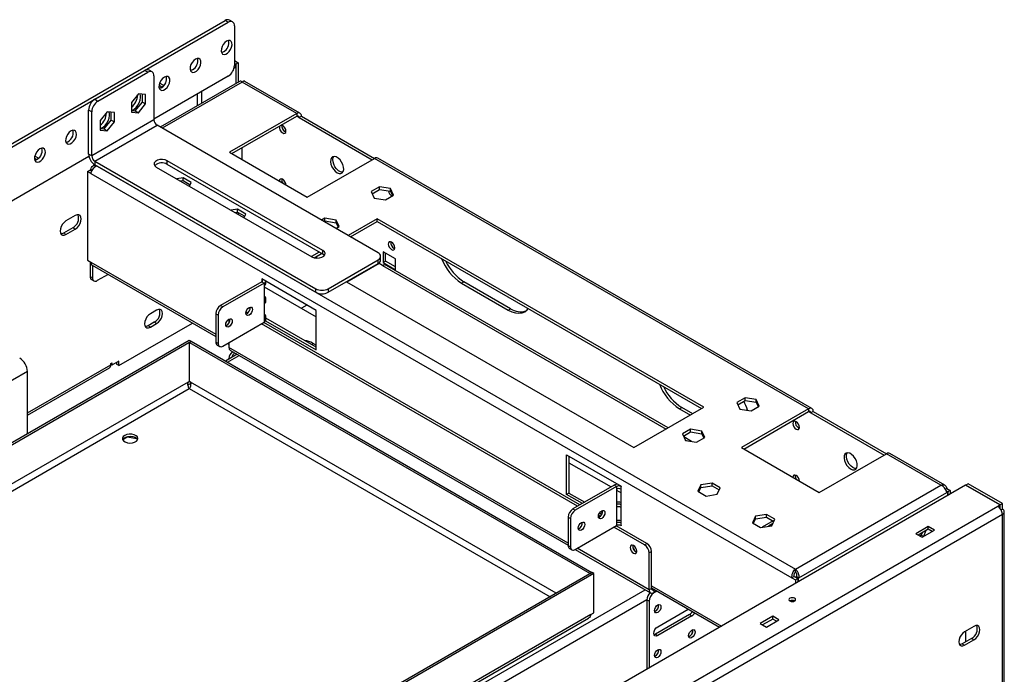
# Model space of a CAD drawing. Units: millimetres. Extents: x 1 to 3781, y 4 to 5350.
# Drawn here: x 2700 to 3148, y 1450 to 1747 of the extents above; entities that cross this region are included whole.
import ezdxf

# ---------------------------------------------------------------- set-up
doc = ezdxf.new("R2010")
doc.units = ezdxf.units.MM
doc.header["$LTSCALE"] = 18

msp = doc.modelspace()

# ---------------------------------------------------------------- linework, layer by layer
at = {"color": 7, "linetype": 'Continuous', "lineweight": 25}
for p, q in [((2693.042, 1688.843), (2793.452, 1746.808)), ((2694.457, 1688.027), (2794.866, 1745.992)), ((2794.866, 1745.992), (2793.452, 1746.808)), ((2796.866, 1746.19), (2795.451, 1747.006)), ((2797.694, 1744.358), (2797.694, 1726.395)), ((2797.694, 1728.638), (2799.461, 1727.618)), ((2797.694, 1727.413), (2798.401, 1727.005)), ((2797.694, 1727.332), (2798.33, 1726.965)), ((2799.461, 1727.618), (2798.401, 1727.005)), ((2799.461, 1727.618), (2799.461, 1718.835)), ((2734.266, 1711.008), (2756.893, 1724.071)), ((2735.68, 1710.192), (2758.308, 1723.254)), ((2758.308, 1723.254), (2756.893, 1724.071)), ((2760.308, 1723.452), (2758.893, 1724.269)), ((2797.552, 1725.291), (2798.33, 1725.74)), ((2797.694, 1726.598), (2798.33, 1726.965)), ((2798.33, 1725.74), (2798.33, 1726.965)), ((2798.401, 1727.005), (2798.401, 1718.223)), ((2761.136, 1721.621), (2761.136, 1701.616)), ((2794.866, 1721.496), (2761.136, 1702.024)), ((2765.665, 1717.247), (2763.712, 1718.375)), ((2800.01, 1719.151), (2763.97, 1698.347)), ((2825.978, 1704.554), (2801.229, 1718.841)), ((2827.478, 1704.702), (2802.449, 1719.151)), ((2764.742, 1716.555), (2763.436, 1717.31)), ((2763.564, 1715.875), (2765.374, 1716.92)), ((2734.266, 1711.008), (2735.68, 1710.192)), ((2754.065, 1713.46), (2750.848, 1709.457)), ((2750.848, 1709.457), (2750.848, 1705.167)), ((2752.651, 1705.696), (2755.868, 1709.698)), ((2757.282, 1713.172), (2754.065, 1713.46)), ((2755.868, 1709.698), (2755.868, 1713.298)), ((2755.868, 1709.698), (2757.282, 1708.882)), ((2757.282, 1708.882), (2757.282, 1713.172)), ((2732.852, 1705.293), (2731.438, 1706.109)), ((2731.438, 1686.104), (2731.438, 1706.109)), ((2732.852, 1685.288), (2732.852, 1705.293)), ((2739.923, 1705.295), (2736.706, 1701.293)), ((2743.14, 1705.008), (2739.923, 1705.295)), ((2741.726, 1701.534), (2741.726, 1705.134)), ((2743.14, 1700.718), (2743.14, 1705.008)), ((2750.848, 1705.857), (2752.651, 1705.696)), ((2750.848, 1705.167), (2754.065, 1704.879)), ((2752.651, 1705.696), (2754.065, 1704.879)), ((2754.065, 1704.879), (2757.282, 1708.882)), ((2761.136, 1701.616), (2732.852, 1685.288)), ((2736.706, 1701.293), (2736.706, 1697.003)), ((2738.509, 1697.532), (2741.726, 1701.534)), ((2739.923, 1696.715), (2743.14, 1700.718)), ((2741.726, 1701.534), (2743.14, 1700.718)), ((2825.978, 1704.554), (2795.395, 1686.899)), ((2796.456, 1686.287), (2825.978, 1703.329)), ((2825.978, 1704.554), (2825.978, 1703.329)), ((2828.099, 1703.329), (2827.038, 1702.717)), ((2827.038, 1702.717), (2860.272, 1683.531)), ((2828.099, 1703.329), (2861.333, 1684.144)), ((2734.266, 1682.838), (2762.55, 1699.166)), ((2736.706, 1697.693), (2738.509, 1697.532)), ((2736.706, 1697.003), (2739.923, 1696.715)), ((2738.509, 1697.532), (2739.923, 1696.715)), ((2862.96, 1641.201), (2762.55, 1699.166)), ((2820.675, 1696.306), (2821.05, 1696.145)), ((2795.395, 1686.899), (2830.751, 1666.489)), ((2801.017, 1688.92), (2801.017, 1683.654)), ((2731.588, 1684.966), (2694.457, 1663.531)), ((2707.608, 1683.572), (2706.834, 1684.019)), ((2708.669, 1684.185), (2706.969, 1685.166)), ((2706.995, 1683.219), (2708.669, 1684.185)), ((2732.852, 1685.288), (2731.438, 1686.104)), ((2734.266, 1682.838), (2834.675, 1624.873)), ((2734.266, 1682.838), (2734.266, 1681.205)), ((2837.857, 1642.222), (2767.147, 1683.042)), ((2767.147, 1681.409), (2767.147, 1683.042)), ((2830.751, 1666.489), (2861.333, 1684.144)), ((3058.616, 1570.255), (2861.333, 1684.144)), ((3060.116, 1570.403), (2862.833, 1684.292)), ((2730.872, 1678.224), (2731.933, 1678.837)), ((2730.872, 1678.224), (2730.872, 1637.806)), ((2732.433, 1677.323), (2730.872, 1678.224)), ((2732.792, 1678.341), (2731.933, 1678.837)), ((2732.433, 1679.125), (2732.145, 1678.959)), ((2732.879, 1678.535), (2732.145, 1678.959)), ((2732.145, 1678.959), (2732.145, 1678.714)), ((2733.024, 1678.784), (2732.433, 1679.125)), ((2734.272, 1681.202), (2733.334, 1680.661)), ((2734.266, 1681.205), (2834.675, 1623.24)), ((2735.115, 1680.674), (3052.606, 1497.39)), ((2762.197, 1680.185), (2832.907, 1639.364)), ((2837.857, 1640.589), (2767.147, 1681.409)), ((2732.433, 1677.323), (3051.045, 1493.392)), ((2774.34, 1675.256), (2771.497, 1674.816)), ((2773.17, 1673.85), (2774.34, 1674.031)), ((2778.055, 1673.111), (2774.34, 1675.256)), ((2774.34, 1674.031), (2774.34, 1675.256)), ((2774.34, 1674.031), (2777.607, 1672.145)), ((2777.293, 1671.47), (2778.055, 1673.111)), ((2863.544, 1671.174), (2859.829, 1669.029)), ((2859.829, 1669.029), (2861.189, 1666.1)), ((2860.278, 1668.063), (2863.544, 1669.949)), ((2868.619, 1670.389), (2863.544, 1671.174)), ((2863.544, 1669.949), (2863.544, 1671.174)), ((2863.544, 1669.949), (2868.619, 1669.164)), ((2869.979, 1667.459), (2868.619, 1670.389)), ((2868.619, 1669.164), (2868.619, 1670.389)), ((2868.619, 1669.164), (2869.531, 1667.2)), ((2861.189, 1666.1), (2866.264, 1665.315)), ((2866.264, 1665.315), (2869.979, 1667.459)), ((2869.111, 1667.119), (2869.258, 1667.043)), ((2799.089, 1660.969), (2796.246, 1660.529)), ((2802.804, 1658.824), (2799.089, 1660.969)), ((2799.089, 1659.744), (2799.089, 1660.969)), ((2725.392, 1658.114), (2721.149, 1655.664)), ((2797.919, 1659.563), (2799.089, 1659.744)), ((2798.401, 1659.637), (2798.401, 1659.285)), ((2799.089, 1659.744), (2802.355, 1657.858)), ((2799.461, 1659.529), (2799.461, 1658.673)), ((2802.042, 1657.183), (2802.804, 1658.824)), ((2802.322, 1657.786), (2802.29, 1657.805)), ((2838.796, 1656.887), (2837.292, 1656.019)), ((2838.353, 1655.406), (2838.796, 1655.662)), ((2843.87, 1656.102), (2838.796, 1656.887)), ((2838.796, 1655.662), (2838.796, 1656.887)), ((2838.796, 1655.662), (2843.87, 1654.877)), ((2845.23, 1653.172), (2843.87, 1656.102)), ((2843.87, 1654.877), (2843.87, 1656.102)), ((2862.571, 1656.692), (2849.348, 1649.059)), ((2850.409, 1648.447), (2862.571, 1655.467)), ((3011.063, 1570.969), (2862.571, 1656.692)), ((2862.571, 1655.467), (2862.571, 1656.692)), ((2862.571, 1655.467), (3010.002, 1570.357)), ((2724.331, 1652.602), (2720.089, 1650.153)), ((2721.149, 1649.54), (2725.392, 1651.989)), ((2725.392, 1651.989), (2724.331, 1652.602)), ((2843.727, 1652.304), (2845.23, 1653.172)), ((2843.87, 1654.877), (2844.782, 1652.913)), ((2721.149, 1649.54), (2720.089, 1650.153)), ((2837.857, 1640.589), (2837.857, 1642.222)), ((2870.172, 1643.235), (2870.548, 1643.074)), ((2730.872, 1637.806), (2732.433, 1636.905)), ((2836.267, 1641.507), (2832.731, 1639.466)), ((2833.956, 1638.948), (2837.327, 1640.895)), ((2835.255, 1638.774), (2834.455, 1639.236)), ((2840.332, 1624.873), (2862.96, 1637.936)), ((2862.96, 1636.303), (2862.96, 1637.936)), ((2864.131, 1637.935), (2864.131, 1639.569)), ((2870.879, 1638.418), (2865.222, 1641.684)), ((2865.222, 1641.684), (2865.222, 1636.785)), ((2866.283, 1637.397), (2866.283, 1641.071)), ((2870.879, 1633.519), (2870.879, 1638.418)), ((2732.145, 1637.071), (2732.145, 1630.375)), ((2733.054, 1635.531), (2789.208, 1603.114)), ((2733.205, 1635.444), (2733.205, 1629.763)), ((2840.332, 1623.24), (2862.96, 1636.303)), ((2863.454, 1636.376), (2848.788, 1627.91)), ((2865.015, 1635.476), (2863.454, 1636.376)), ((2865.222, 1636.785), (2866.283, 1637.397)), ((2865.222, 1636.785), (2870.879, 1633.519)), ((2870.879, 1634.743), (2866.283, 1637.397)), ((2994.788, 1561.574), (2866.795, 1635.462)), ((2732.145, 1630.375), (2733.205, 1629.763)), ((2732.766, 1629.001), (2733.827, 1628.389)), ((2740.248, 1631.378), (2735.327, 1628.538)), ((2834.817, 1615.034), (2810.068, 1629.321)), ((2810.068, 1629.321), (2810.068, 1629.239)), ((2810.068, 1629.239), (2810.139, 1629.28)), ((2851.431, 1629.436), (2851.248, 1629.542)), ((2810.068, 1628.015), (2791.33, 1617.197)), ((2811.129, 1627.402), (2792.39, 1616.585)), ((2810.068, 1628.015), (2811.129, 1627.402)), ((2811.129, 1627.402), (2811.129, 1626.178)), ((2811.129, 1626.178), (2811.129, 1619.115)), ((2811.129, 1625.763), (2834.817, 1612.089)), ((2812.007, 1627.402), (2812.007, 1628.201)), ((2834.675, 1623.24), (2834.675, 1624.873)), ((2840.332, 1624.873), (2840.332, 1623.24)), ((2848.605, 1628.016), (2979.243, 1552.6)), ((2900.931, 1627.398), (2901.992, 1628.01)), ((2900.931, 1627.398), (2922.144, 1615.152)), ((2923.205, 1615.764), (2901.992, 1628.01)), ((2812.007, 1619.114), (2812.007, 1620.339)), ((2792.39, 1616.585), (2791.33, 1617.197)), ((2811.129, 1619.115), (2811.129, 1617.89)), ((2811.129, 1617.89), (2811.129, 1610.827)), ((2830.65, 1617.439), (2828.099, 1615.966)), ((2922.144, 1615.152), (2923.205, 1615.764)), ((2762.338, 1615.14), (2759.51, 1613.507)), ((2790.269, 1612.911), (2789.208, 1613.523)), ((2789.208, 1613.523), (2789.208, 1600.622)), ((2790.269, 1612.911), (2790.269, 1600.009)), ((2795.219, 1611.032), (2795.219, 1609.342)), ((2803.668, 1613.745), (2802.961, 1614.154)), ((2811.129, 1610.827), (2811.129, 1609.602)), ((2812.007, 1610.826), (2812.007, 1612.051)), ((2834.817, 1598.295), (2812.007, 1611.462)), ((2834.817, 1597.07), (2834.817, 1615.034)), ((2745.191, 1589.93), (2778.618, 1609.228)), ((2761.278, 1609.628), (2758.449, 1607.995)), ((2759.51, 1607.383), (2758.449, 1607.995)), ((2759.51, 1607.383), (2762.338, 1609.016)), ((2762.338, 1609.016), (2761.278, 1609.628)), ((2792.39, 1598.784), (2811.129, 1609.602)), ((2953.608, 1525.962), (2809.926, 1608.908)), ((2954.669, 1526.574), (2810.987, 1609.52)), ((2811.873, 1610.315), (2834.817, 1597.07)), ((2566.324, 1479.749), (2777.187, 1601.478)), ((2567.777, 1479.609), (2778.036, 1600.988)), ((2777.187, 1601.478), (2778.036, 1600.988)), ((2777.258, 1600.458), (2778.107, 1600.947)), ((2777.258, 1582.657), (2777.258, 1600.458)), ((2777.258, 1600.458), (2959.267, 1495.386)), ((2778.036, 1600.907), (2778.036, 1600.988)), ((2778.107, 1600.947), (2960.116, 1495.876)), ((2790.269, 1600.009), (2789.208, 1600.622)), ((2789.83, 1599.248), (2790.89, 1598.636)), ((2794.549, 1600.031), (2795.219, 1599.644)), ((2795.219, 1600.417), (2795.219, 1598.21)), ((2834.817, 1599.23), (2833.226, 1600.149)), ((2798.942, 1595.046), (2793.636, 1591.983)), ((2795.219, 1592.896), (2795.219, 1593.065)), ((2795.84, 1596.836), (2949.368, 1508.206)), ((2703.648, 1567.383), (2740.857, 1588.864)), ((2741.479, 1590.849), (2742.009, 1591.156)), ((2741.479, 1590.237), (2741.479, 1590.849)), ((2742.009, 1590.135), (2741.479, 1590.441)), ((2745.191, 1591.972), (2742.009, 1590.135)), ((2742.009, 1591.156), (2742.009, 1590.135)), ((2744.13, 1591.36), (2744.13, 1590.543)), ((2745.191, 1589.93), (2744.13, 1590.543)), ((2745.191, 1589.93), (2745.191, 1591.972)), ((2703.648, 1587.18), (2681.551, 1574.423)), ((2703.648, 1559.025), (2703.648, 1587.18)), ((2777.37, 1582.593), (2776.653, 1582.179)), ((2776.687, 1582.409), (2777.258, 1582.739)), ((2777.687, 1582.409), (2777.258, 1582.657)), ((3029.714, 1575.246), (3025.999, 1573.101)), ((3034.789, 1574.461), (3029.714, 1575.246)), ((3029.714, 1574.021), (3029.714, 1575.246)), ((2979.243, 1552.6), (3011.063, 1570.969)), ((2999.926, 1570.249), (3000.987, 1570.861)), ((3005.932, 1568.007), (3000.987, 1570.861)), ((3025.999, 1573.101), (3027.359, 1570.172)), ((3026.448, 1572.135), (3029.714, 1574.021)), ((3029.714, 1574.021), (3034.789, 1573.236)), ((3032.434, 1569.387), (3036.149, 1571.531)), ((3036.149, 1571.531), (3034.789, 1574.461)), ((3034.789, 1573.236), (3034.789, 1574.461)), ((3034.789, 1573.236), (3035.701, 1571.272)), ((2999.926, 1570.249), (3004.871, 1567.395)), ((3027.359, 1570.172), (3032.434, 1569.387)), ((3058.616, 1570.255), (3028.034, 1552.6)), ((3029.094, 1551.988), (3058.616, 1569.03)), ((3058.616, 1570.255), (3058.616, 1569.03)), ((3060.737, 1569.03), (3059.677, 1568.417)), ((3059.677, 1568.417), (3092.91, 1549.232)), ((3060.737, 1569.03), (3093.971, 1549.844)), ((3054.02, 1561.599), (3054.396, 1561.437)), ((2746.947, 1556.3), (2748.958, 1557.461)), ((2748.958, 1557.461), (2748.958, 1557.618)), ((2748.958, 1557.461), (2753.33, 1556.784)), ((3004.966, 1560.959), (3001.251, 1558.814)), ((3001.251, 1558.814), (3002.61, 1555.884)), ((3001.699, 1557.848), (3004.966, 1559.734)), ((3005.387, 1555.455), (3001.866, 1557.487)), ((3010.04, 1560.174), (3004.966, 1560.959)), ((3004.966, 1559.734), (3004.966, 1560.959)), ((3004.966, 1559.734), (3010.04, 1558.949)), ((3007.685, 1555.099), (3011.4, 1557.244)), ((3011.4, 1557.244), (3010.04, 1560.174)), ((3010.04, 1558.949), (3010.04, 1560.174)), ((3010.04, 1558.949), (3010.952, 1556.985)), ((3002.61, 1555.884), (3007.685, 1555.099)), ((3028.034, 1552.6), (3063.389, 1532.19)), ((2948.661, 1549.313), (2973.41, 1535.026)), ((2948.661, 1531.349), (2948.661, 1549.313)), ((2949.722, 1548.701), (2949.722, 1531.961)), ((3063.389, 1532.19), (3093.971, 1549.845)), ((3118.72, 1535.557), (3093.971, 1549.845)), ((3120.5, 1535.544), (3095.471, 1549.993)), ((2949.722, 1545.755), (2968.808, 1534.737)), ((3129.963, 1535.517), (2310.568, 1062.49)), ((2970.228, 1535.557), (2951.489, 1524.739)), ((2971.288, 1534.944), (2952.55, 1524.127)), ((2971.288, 1534.944), (2970.228, 1535.557)), ((2971.288, 1534.944), (2971.288, 1533.719)), ((2973.41, 1535.026), (2973.41, 1534.944)), ((2973.41, 1533.719), (2973.41, 1534.944)), ((3009.681, 1535.681), (3008.322, 1532.752)), ((3014.756, 1536.466), (3009.681, 1535.681)), ((3009.681, 1534.457), (3009.681, 1535.681)), ((3009.681, 1534.457), (3014.756, 1535.242)), ((3018.471, 1534.322), (3014.756, 1536.466)), ((3014.756, 1535.242), (3014.756, 1536.466)), ((3014.756, 1535.242), (3018.023, 1533.356)), ((3052.606, 1497.39), (3118.72, 1535.557)), ((3145.519, 1526.536), (3129.963, 1535.517)), ((3131.094, 1536.17), (3130.034, 1535.558)), ((3145.59, 1526.577), (3130.034, 1535.558)), ((3130.034, 1535.476), (3130.034, 1535.558)), ((3146.651, 1527.19), (3131.094, 1536.17)), ((2949.722, 1531.961), (2948.661, 1531.349)), ((2955.8, 1527.228), (2948.661, 1531.349)), ((2949.722, 1531.961), (2956.861, 1527.84)), ((2971.288, 1533.719), (2971.288, 1526.656)), ((2971.288, 1533.305), (2973.41, 1532.081)), ((2973.41, 1526.656), (2973.41, 1533.719)), ((3008.322, 1532.752), (3012.037, 1530.607)), ((3008.77, 1532.493), (3009.681, 1534.457)), ((3012.037, 1530.607), (3017.112, 1531.392)), ((3017.112, 1531.392), (3018.471, 1534.322)), ((3054.166, 1493.392), (3121.402, 1532.207)), ((3120.805, 1533.664), (3121.402, 1534.009)), ((3121.194, 1532.904), (3121.902, 1532.496)), ((3121.282, 1532.608), (3121.69, 1532.373)), ((3121.402, 1534.009), (3122.963, 1533.108)), ((3121.402, 1532.207), (3121.69, 1532.373)), ((3121.69, 1532.373), (3121.69, 1530.741)), ((3122.963, 1533.108), (3121.902, 1532.496)), ((3121.902, 1532.496), (3121.902, 1530.863)), ((3122.963, 1533.108), (3122.963, 1531.476)), ((2327.114, 1054.081), (3144.529, 1525.965)), ((2971.288, 1526.656), (2971.288, 1525.432)), ((2973.41, 1525.432), (2973.41, 1526.656)), ((3144.529, 1525.965), (3145.519, 1526.536)), ((3145.519, 1525.312), (3145.519, 1526.536)), ((3146.651, 1527.19), (3145.59, 1526.577)), ((3145.59, 1525.024), (3145.59, 1526.577)), ((3146.651, 1524.74), (3146.651, 1527.19)), ((2329.235, 1050.407), (3146.651, 1522.291)), ((2951.489, 1524.739), (2952.55, 1524.127)), ((2963.828, 1521.287), (2963.12, 1521.695)), ((2964.56, 1522.171), (2963.52, 1522.771)), ((2964.194, 1523.607), (2964.946, 1523.172)), ((2971.288, 1525.432), (2971.288, 1518.368)), ((2973.41, 1518.368), (2973.41, 1525.432)), ((3034.43, 1521.394), (3033.07, 1518.465)), ((3039.505, 1522.179), (3034.43, 1521.394)), ((3034.43, 1520.17), (3034.43, 1521.394)), ((3043.22, 1520.035), (3039.505, 1522.179)), ((3039.505, 1520.955), (3039.505, 1522.179)), ((3145.402, 1525.244), (3145.519, 1525.312)), ((3146.03, 1524.381), (3146.651, 1524.74)), ((3146.651, 1399.197), (3146.651, 1522.291)), ((3147.529, 1400.422), (3147.529, 1523.515)), ((2949.368, 1521.065), (2950.429, 1520.453)), ((2949.368, 1521.065), (2949.368, 1508.164)), ((2950.429, 1520.453), (2950.429, 1507.551)), ((2952.55, 1506.326), (2971.288, 1517.144)), ((2985.077, 1509.02), (2971.147, 1517.062)), ((2971.964, 1519.474), (2971.288, 1519.586)), ((2971.288, 1519.511), (2971.462, 1519.411)), ((2971.288, 1518.368), (2971.288, 1517.144)), ((2973.41, 1517.062), (2972.958, 1517.323)), ((2973.41, 1517.144), (2973.41, 1518.368)), ((2973.41, 1517.144), (2973.41, 1517.062)), ((3033.07, 1518.465), (3036.785, 1516.32)), ((3033.519, 1518.206), (3034.43, 1520.17)), ((3034.43, 1520.17), (3039.505, 1520.955)), ((3036.785, 1516.32), (3041.86, 1517.105)), ((3042.429, 1519.266), (3037.524, 1516.434)), ((3039.505, 1520.955), (3042.772, 1519.069)), ((3042.246, 1517.935), (3040.422, 1516.883)), ((3042.09, 1517.601), (3041.001, 1516.972)), ((3041.86, 1517.105), (3043.22, 1520.035)), ((2984.016, 1508.408), (2970.086, 1516.45)), ((3112.992, 1516.739), (3107.336, 1513.474)), ((3107.336, 1513.474), (3110.164, 1511.841)), ((3112.992, 1515.515), (3108.396, 1512.861)), ((3109.794, 1512.808), (3109.141, 1512.431)), ((3110.224, 1513.917), (3109.794, 1512.808)), ((3110.817, 1512.218), (3109.794, 1512.808)), ((3110.164, 1511.841), (3115.821, 1515.107)), ((3111.897, 1514.882), (3110.877, 1512.252)), ((3115.821, 1515.107), (3112.992, 1516.739)), ((3112.992, 1515.515), (3112.992, 1516.739)), ((3114.76, 1514.494), (3112.992, 1515.515)), ((2949.368, 1508.164), (2950.429, 1507.551)), ((2984.016, 1508.408), (2985.077, 1509.02)), ((2949.989, 1506.79), (2951.05, 1506.178)), ((2952.587, 1506.348), (2986.759, 1486.621)), ((2980.127, 1505.264), (2980.523, 1505.097)), ((2987.198, 1505.346), (2986.138, 1504.734)), ((2986.138, 1487.994), (2986.138, 1504.734)), ((2987.198, 1488.607), (2987.198, 1505.346)), ((2960.187, 1495.835), (2748.055, 1373.374)), ((2961.035, 1495.345), (2748.903, 1372.884)), ((2959.267, 1495.386), (2960.116, 1495.876)), ((2959.267, 1495.304), (2959.267, 1495.386)), ((2960.116, 1495.794), (2960.116, 1495.876)), ((2961.035, 1495.345), (2960.187, 1495.835)), ((2961.035, 1477.544), (2961.035, 1495.345)), ((3052.606, 1496.166), (3052.606, 1497.39)), ((3052.106, 1494.005), (3051.045, 1493.392)), ((3051.045, 1493.392), (3052.606, 1492.492)), ((3052.106, 1494.005), (3053.666, 1493.104)), ((3052.606, 1492.492), (3053.666, 1493.104)), ((3052.606, 1492.492), (3052.606, 1490.859)), ((3053.106, 1494.005), (3052.818, 1493.839)), ((3052.818, 1493.839), (3053.878, 1493.226)), ((3052.818, 1493.839), (3052.818, 1493.594)), ((3053.106, 1494.005), (3054.166, 1493.392)), ((3053.666, 1493.104), (3053.666, 1491.472)), ((3054.166, 1493.392), (3053.878, 1493.226)), ((3053.878, 1493.226), (3053.878, 1491.594)), ((2987.198, 1488.607), (2986.138, 1487.994)), ((2987.198, 1488.817), (3018.133, 1470.959)), ((2988.441, 1488.099), (2988.259, 1487.994)), ((2988.259, 1487.994), (2988.259, 1486.769)), ((2989.502, 1487.487), (2988.259, 1486.769)), ((2989.714, 1487.365), (2988.259, 1486.525)), ((2986.138, 1482.85), (2985.077, 1483.463)), ((2985.077, 1483.463), (2985.077, 1451.876)), ((2986.138, 1482.85), (2986.138, 1452.488)), ((2959.687, 1476.766), (2750.252, 1355.862)), ((2959.687, 1476.766), (2961.035, 1477.544)), ((3004.522, 1476.724), (2988.966, 1467.744)), ((2990.027, 1471.214), (3003.858, 1479.199)), ((3004.522, 1476.724), (3005.583, 1476.112)), ((2750.046, 1354.661), (2958.567, 1475.037)), ((3005.583, 1476.112), (2990.027, 1467.132)), ((3042.282, 1475.919), (3036.625, 1472.653)), ((3036.625, 1472.653), (3039.453, 1471.021)), ((3042.282, 1474.694), (3037.686, 1472.041)), ((3039.453, 1471.021), (3045.11, 1474.286)), ((3045.11, 1474.286), (3042.282, 1475.919)), ((3042.282, 1474.694), (3042.282, 1475.919)), ((3044.049, 1473.674), (3042.282, 1474.694)), ((2988.966, 1467.744), (2988.364, 1467.518)), ((2988.966, 1467.744), (2990.027, 1467.132)), ((3133.746, 1471.36), (3129.503, 1468.911)), ((3130.034, 1464.318), (3130.034, 1469.217)), ((3132.685, 1465.848), (3128.443, 1463.399)), ((3128.443, 1463.399), (3129.503, 1462.787)), ((3129.503, 1462.787), (3133.746, 1465.236)), ((3132.685, 1465.848), (3133.746, 1465.236))]:
    msp.add_line(p, q, dxfattribs=at)
at = {"color": 8, "linetype": 'Continuous', "lineweight": 25}
for p, q in [((2801.229, 1718.841), (2764.849, 1697.839)), ((2782.844, 1709.242), (2782.844, 1714.556)), ((2780.723, 1713.331), (2780.723, 1708.018)), ((2825.978, 1703.329), (2827.038, 1702.717)), ((2735.15, 1680.695), (2735.115, 1680.674)), ((2732.433, 1636.905), (2789.208, 1604.129)), ((2865.015, 1635.476), (2993.909, 1561.067)), ((2810.068, 1629.239), (2810.068, 1628.015)), ((2949.368, 1509.221), (2795.219, 1598.21)), ((2833.226, 1600.149), (2833.226, 1599.213)), ((2794.514, 1591.475), (2799.82, 1594.538)), ((2795.365, 1592.981), (2795.219, 1593.065)), ((2703.648, 1568.398), (2741.479, 1590.237)), ((2776.687, 1582.409), (2590.643, 1475.008)), ((2594.234, 1473.815), (2777.187, 1579.432)), ((2776.609, 1581.139), (2777.781, 1581.815)), ((2777.187, 1579.432), (2941.092, 1484.812)), ((2943.921, 1486.445), (2777.687, 1582.409)), ((3058.616, 1569.03), (3059.677, 1568.417)), ((3002.509, 1556.102), (3002.987, 1555.826)), ((2986.138, 1487.994), (2953.466, 1506.855)), ((2348.682, 1121.019), (2984.375, 1487.997)), ((2987.198, 1489.832), (3019.012, 1471.466)), ((2988.259, 1487.994), (2987.198, 1488.607)), ((2988.035, 1486.654), (2988.259, 1486.525)), ((2352.925, 1118.57), (2985.077, 1483.504))]:
    msp.add_line(p, q, dxfattribs=at)
at = {"color": 7, "linetype": 'Continuous', "lineweight": 25, "flags": 128}
for points in [[(2794.159, 1737.418), (2793.355, 1736.799), (2792.639, 1735.938), (2792.087, 1734.927), (2791.76, 1733.877), (2791.692, 1732.9), (2791.892, 1732.104), (2792.338, 1731.574), (2792.981, 1731.367), (2793.751, 1731.506), (2794.566, 1731.977), (2795.337, 1732.727), (2795.98, 1733.676), (2796.425, 1734.721), (2796.625, 1735.748), (2796.558, 1736.647), (2796.231, 1737.319), (2795.679, 1737.693), (2794.962, 1737.727), (2794.159, 1737.418)], [(2792.744, 1732.519), (2791.941, 1732.21), (2791.851, 1732.196)], [(2780.017, 1729.254), (2779.213, 1728.635), (2778.496, 1727.774), (2777.945, 1726.763), (2777.617, 1725.713), (2777.55, 1724.736), (2777.75, 1723.94), (2778.196, 1723.409), (2778.839, 1723.203), (2779.609, 1723.342), (2780.424, 1723.812), (2781.194, 1724.563), (2781.837, 1725.512), (2782.283, 1726.557), (2782.483, 1727.584), (2782.416, 1728.483), (2782.088, 1729.155), (2781.537, 1729.529), (2780.82, 1729.563), (2780.017, 1729.254)], [(2778.602, 1724.355), (2777.799, 1724.046), (2777.709, 1724.032)], [(2765.874, 1721.09), (2765.071, 1720.471), (2764.354, 1719.61), (2763.803, 1718.599), (2763.475, 1717.549), (2763.408, 1716.572), (2763.608, 1715.776), (2764.054, 1715.245), (2764.697, 1715.039), (2765.467, 1715.178), (2766.282, 1715.648), (2767.052, 1716.399), (2767.695, 1717.348), (2768.141, 1718.393), (2768.341, 1719.42), (2768.274, 1720.319), (2767.946, 1720.991), (2767.395, 1721.365), (2766.678, 1721.399), (2765.874, 1721.09)], [(2764.46, 1716.191), (2763.657, 1715.882), (2763.547, 1715.865)], [(2750.848, 1705.816), (2751.275, 1705.962), (2752.19, 1706.49), (2753.07, 1707.283), (2753.852, 1708.283), (2754.476, 1709.415), (2754.897, 1710.596), (2755.083, 1711.738), (2755.021, 1712.756), (2754.813, 1713.393)], [(2736.706, 1697.652), (2737.133, 1697.798), (2738.048, 1698.326), (2738.928, 1699.119), (2739.71, 1700.119), (2740.334, 1701.251), (2740.755, 1702.432), (2740.941, 1703.574), (2740.879, 1704.592), (2740.67, 1705.229)], [(2723.448, 1696.598), (2722.644, 1695.979), (2721.928, 1695.118), (2721.376, 1694.107), (2721.049, 1693.056), (2720.982, 1692.08), (2721.182, 1691.284), (2721.627, 1690.753), (2722.27, 1690.546), (2723.041, 1690.686), (2723.855, 1691.156), (2724.626, 1691.906), (2725.269, 1692.855), (2725.714, 1693.9), (2725.914, 1694.928), (2725.847, 1695.826), (2725.52, 1696.499), (2724.968, 1696.873), (2724.252, 1696.907), (2723.448, 1696.598)], [(2819.614, 1695.694), (2820.182, 1695.496), (2820.664, 1695.59), (2820.986, 1695.96), (2821.099, 1696.551), (2820.986, 1697.273), (2820.664, 1698.015), (2820.182, 1698.665), (2819.614, 1699.123), (2819.046, 1699.321), (2819.036, 1699.322)], [(2709.306, 1688.434), (2708.502, 1687.815), (2707.786, 1686.954), (2707.234, 1685.943), (2706.907, 1684.892), (2706.839, 1683.916), (2707.039, 1683.119), (2707.485, 1682.589), (2708.128, 1682.382), (2708.899, 1682.522), (2709.713, 1682.992), (2710.484, 1683.742), (2711.127, 1684.691), (2711.572, 1685.736), (2711.772, 1686.764), (2711.705, 1687.662), (2711.378, 1688.335), (2710.826, 1688.709), (2710.109, 1688.743), (2709.306, 1688.434)], [(2767.147, 1683.042), (2766.151, 1683.445), (2764.977, 1683.626), (2763.766, 1683.565), (2762.664, 1683.269), (2761.805, 1682.772), (2761.291, 1682.137), (2761.185, 1681.437), (2761.5, 1680.76), (2762.197, 1680.185)], [(2844.363, 1677.61), (2845.248, 1677.252), (2846.055, 1677.235), (2846.712, 1677.56), (2847.16, 1678.197), (2847.359, 1679.091), (2847.292, 1680.161), (2846.965, 1681.313), (2846.407, 1682.444), (2845.667, 1683.454), (2844.811, 1684.253), (2843.915, 1684.77), (2843.059, 1684.959), (2842.319, 1684.804), (2841.76, 1684.317), (2841.433, 1683.543), (2841.366, 1682.551), (2841.565, 1681.427), (2842.013, 1680.273), (2842.67, 1679.19), (2843.477, 1678.275), (2844.363, 1677.61)], [(2846.951, 1677.822), (2846.727, 1677.813), (2845.871, 1678.002), (2844.975, 1678.519), (2844.119, 1679.318), (2843.379, 1680.328), (2842.821, 1681.459), (2842.493, 1682.611), (2842.426, 1683.682), (2842.626, 1684.575), (2842.835, 1684.95)], [(2821.099, 1672.061), (2820.986, 1672.776), (2820.664, 1673.519), (2820.182, 1674.168), (2819.614, 1674.627), (2819.046, 1674.824), (2818.564, 1674.731), (2818.242, 1674.36), (2818.129, 1673.775)], [(2721.149, 1655.664), (2720.33, 1655.041), (2719.591, 1654.18), (2719.004, 1653.164), (2718.627, 1652.093), (2718.498, 1651.071), (2718.627, 1650.2), (2719.004, 1649.564), (2719.591, 1649.225), (2720.33, 1649.217), (2721.149, 1649.54)], [(2725.392, 1651.989), (2726.211, 1652.612), (2726.95, 1653.474), (2727.537, 1654.49), (2727.914, 1655.561), (2728.044, 1656.582), (2727.914, 1657.454), (2727.537, 1658.09), (2726.95, 1658.428), (2726.211, 1658.437), (2725.392, 1658.114)], [(2801.716, 1658.227), (2801.876, 1658.091), (2802.29, 1657.805)], [(2720.089, 1650.153), (2719.269, 1649.829), (2718.821, 1649.793)], [(2832.907, 1639.364), (2833.903, 1638.962), (2835.077, 1638.78), (2836.288, 1638.842), (2837.39, 1639.138), (2838.249, 1639.634), (2838.763, 1640.27), (2838.869, 1640.969), (2838.554, 1641.647), (2837.857, 1642.222)], [(2869.111, 1642.623), (2869.68, 1642.426), (2870.161, 1642.519), (2870.483, 1642.89), (2870.596, 1643.481), (2870.483, 1644.202), (2870.161, 1644.944), (2869.68, 1645.594), (2869.111, 1646.053), (2868.543, 1646.25), (2868.061, 1646.157), (2867.739, 1645.786), (2867.626, 1645.195), (2867.739, 1644.474), (2868.061, 1643.732), (2868.543, 1643.082), (2869.111, 1642.623)], [(2838.584, 1639.977), (2838.554, 1640.014), (2837.857, 1640.589)], [(2762.338, 1609.016), (2763.158, 1609.638), (2763.897, 1610.5), (2764.483, 1611.516), (2764.86, 1612.587), (2764.99, 1613.608), (2764.86, 1614.48), (2764.483, 1615.116), (2763.897, 1615.455), (2763.158, 1615.463), (2762.338, 1615.14)], [(2805.896, 1615.481), (2805.783, 1614.76), (2805.461, 1614.018), (2804.979, 1613.368), (2804.411, 1612.909), (2803.843, 1612.712), (2803.361, 1612.806), (2803.039, 1613.176), (2802.926, 1613.767), (2803.039, 1614.488), (2803.361, 1615.231), (2803.843, 1615.88), (2804.411, 1616.339), (2804.979, 1616.536), (2805.461, 1616.443), (2805.783, 1616.072), (2805.896, 1615.481)], [(2922.144, 1615.152), (2923.804, 1614.344), (2925.422, 1613.859), (2926.96, 1613.707), (2928.379, 1613.892), (2929.644, 1614.409), (2930.725, 1615.247), (2931.228, 1615.832)], [(2759.51, 1613.507), (2758.69, 1612.884), (2757.951, 1612.022), (2757.365, 1611.006), (2756.988, 1609.935), (2756.858, 1608.914), (2756.988, 1608.043), (2757.365, 1607.407), (2757.951, 1607.068), (2758.69, 1607.06), (2759.51, 1607.383)], [(2796.704, 1610.175), (2796.591, 1609.453), (2796.269, 1608.711), (2795.787, 1608.061), (2795.219, 1607.603), (2794.65, 1607.405), (2794.169, 1607.499), (2793.847, 1607.869), (2793.734, 1608.46), (2793.847, 1609.182), (2794.169, 1609.924), (2794.65, 1610.574), (2795.219, 1611.032), (2795.787, 1611.23), (2796.269, 1611.136), (2796.591, 1610.766), (2796.704, 1610.175)], [(2758.449, 1607.995), (2757.63, 1607.672), (2757.181, 1607.636)], [(3052.959, 1564.416), (3052.391, 1564.613), (3051.909, 1564.52), (3051.587, 1564.149), (3051.474, 1563.558), (3051.587, 1562.837), (3051.909, 1562.095), (3052.391, 1561.445), (3052.959, 1560.986), (3053.527, 1560.789), (3054.009, 1560.882), (3054.331, 1561.253), (3054.444, 1561.844), (3054.331, 1562.565), (3054.009, 1563.307), (3053.527, 1563.957), (3052.959, 1564.416)], [(2747.843, 1558.165), (2747.173, 1557.623), (2746.844, 1556.986), (2746.892, 1556.321), (2747.311, 1555.702), (2748.055, 1555.194), (2749.045, 1554.854), (2750.173, 1554.717), (2751.316, 1554.799), (2752.351, 1555.091), (2753.166, 1555.562), (2753.672, 1556.159), (2753.814, 1556.819), (2753.578, 1557.47), (2752.988, 1558.042), (2752.109, 1558.472), (2751.036, 1558.713), (2749.884, 1558.741), (2748.78, 1558.551), (2747.843, 1558.165)], [(2746.922, 1556.246), (2746.963, 1556.332), (2747.469, 1556.93), (2748.284, 1557.4), (2749.319, 1557.692), (2750.462, 1557.775), (2751.59, 1557.638), (2752.579, 1557.298), (2753.324, 1556.79), (2753.713, 1556.246)], [(3077.708, 1542.902), (3078.594, 1542.545), (3079.401, 1542.528), (3080.057, 1542.852), (3080.505, 1543.49), (3080.705, 1544.383), (3080.638, 1545.453), (3080.31, 1546.605), (3079.752, 1547.736), (3079.012, 1548.746), (3078.156, 1549.546), (3077.26, 1550.063), (3076.404, 1550.252), (3075.664, 1550.096), (3075.105, 1549.61), (3074.778, 1548.836), (3074.711, 1547.843), (3074.91, 1546.72), (3075.358, 1545.565), (3076.015, 1544.483), (3076.822, 1543.568), (3077.708, 1542.902)], [(3078.769, 1543.515), (3077.883, 1544.18), (3077.076, 1545.095), (3076.419, 1546.178), (3075.971, 1547.332), (3075.772, 1548.456), (3075.839, 1549.448), (3076.166, 1550.222), (3076.181, 1550.243)], [(3052.959, 1539.92), (3052.391, 1540.117), (3051.909, 1540.023), (3051.587, 1539.653), (3051.474, 1539.068)], [(3080.296, 1543.114), (3079.654, 1543.157), (3078.769, 1543.515)], [(2966.056, 1523.023), (2965.943, 1522.302), (2965.621, 1521.56), (2965.139, 1520.91), (2964.571, 1520.451), (2964.002, 1520.254), (2963.521, 1520.347), (2963.199, 1520.718), (2963.086, 1521.309), (2963.199, 1522.03), (2963.521, 1522.772), (2964.002, 1523.422), (2964.571, 1523.881), (2965.139, 1524.078), (2965.621, 1523.985), (2965.943, 1523.614), (2966.056, 1523.023)], [(2956.863, 1517.717), (2956.75, 1516.995), (2956.428, 1516.253), (2955.947, 1515.603), (2955.378, 1515.145), (2954.81, 1514.947), (2954.328, 1515.041), (2954.006, 1515.411), (2953.893, 1516.002), (2954.006, 1516.724), (2954.328, 1517.466), (2954.81, 1518.115), (2955.378, 1518.574), (2955.947, 1518.772), (2956.428, 1518.678), (2956.75, 1518.307), (2956.863, 1517.717)], [(2979.066, 1504.631), (2979.641, 1504.431), (2980.129, 1504.526), (2980.455, 1504.901), (2980.569, 1505.499), (2980.455, 1506.229), (2980.129, 1506.98), (2979.641, 1507.637), (2979.066, 1508.101), (2978.491, 1508.301), (2978.004, 1508.206), (2977.678, 1507.831), (2977.564, 1507.233), (2977.678, 1506.503), (2978.004, 1505.752), (2978.491, 1505.095), (2979.066, 1504.631)], [(2991.512, 1480.237), (2991.398, 1479.515), (2991.077, 1478.773), (2990.595, 1478.123), (2990.027, 1477.665), (2989.458, 1477.467), (2988.977, 1477.561), (2988.655, 1477.931), (2988.542, 1478.522), (2988.655, 1479.244), (2988.977, 1479.986), (2989.458, 1480.636), (2990.027, 1481.094), (2990.595, 1481.292), (2991.077, 1481.198), (2991.398, 1480.828), (2991.512, 1480.237)], [(3050.131, 1482.899), (3050.617, 1482.712), (3051.191, 1482.646), (3051.765, 1482.712), (3052.252, 1482.899), (3052.577, 1483.18), (3052.691, 1483.512), (3052.577, 1483.843), (3052.252, 1484.124), (3051.765, 1484.312), (3051.191, 1484.378), (3050.617, 1484.312), (3050.131, 1484.124), (3049.806, 1483.843), (3049.691, 1483.512), (3049.806, 1483.18), (3050.131, 1482.899)], [(2990.027, 1467.132), (2989.35, 1466.896), (2988.777, 1467.008), (2988.393, 1467.449), (2988.259, 1468.152), (2988.393, 1469.011), (2988.777, 1469.895), (2989.35, 1470.668), (2990.027, 1471.214)], [(3007.068, 1468.804), (3006.955, 1468.082), (3006.633, 1467.34), (3006.151, 1466.69), (3005.583, 1466.232), (3005.015, 1466.034), (3004.533, 1466.128), (3004.211, 1466.498), (3004.098, 1467.089), (3004.211, 1467.811), (3004.533, 1468.553), (3005.015, 1469.203), (3005.583, 1469.661), (3006.151, 1469.859), (3006.633, 1469.765), (3006.955, 1469.395), (3007.068, 1468.804)], [(3129.503, 1468.911), (3128.684, 1468.288), (3127.945, 1467.426), (3127.358, 1466.41), (3126.982, 1465.339), (3126.852, 1464.318), (3126.982, 1463.447), (3127.358, 1462.811), (3127.945, 1462.472), (3128.684, 1462.464), (3129.503, 1462.787)], [(3133.746, 1465.236), (3134.565, 1465.859), (3135.305, 1466.721), (3135.891, 1467.737), (3136.268, 1468.808), (3136.398, 1469.829), (3136.268, 1470.7), (3135.891, 1471.336), (3135.305, 1471.675), (3134.565, 1471.683), (3133.746, 1471.36)], [(3128.443, 1463.399), (3127.623, 1463.076), (3127.175, 1463.04)], [(2991.512, 1459.823), (2991.398, 1459.102), (2991.077, 1458.36), (2990.595, 1457.71), (2990.027, 1457.251), (2989.458, 1457.054), (2988.977, 1457.147), (2988.655, 1457.518), (2988.542, 1458.109), (2988.655, 1458.83), (2988.977, 1459.572), (2989.458, 1460.222), (2990.027, 1460.681), (2990.595, 1460.878), (2991.077, 1460.785), (2991.398, 1460.414), (2991.512, 1459.823)]]:
    msp.add_lwpolyline(points, dxfattribs=at)
at = {"color": 7, "linetype": 'Continuous', "lineweight": 25}
for centre, radius, start, end in [((2794.623, 1745.173), 2.012, 65.69288, 125.61758), ((2795.97, 1744.638), 1.747, 350.78596, 129.20329), ((2790.381, 1736.684), 4.789, 299.56817, 12.75082), ((2776.239, 1728.52), 4.789, 299.56817, 12.75082), ((2758.065, 1722.435), 2.012, 65.69288, 125.61758), ((2759.412, 1721.901), 1.747, 350.78596, 129.20329), ((2791.553, 1726.674), 6.147, 302.60548, 357.39452), ((2762.097, 1720.356), 4.789, 299.56817, 12.75082), ((2737.579, 1705.83), 6.147, 122.60548, 177.39452), ((2738.993, 1705.013), 6.147, 122.60548, 177.39452), ((2746.424, 1713.106), 7.252, 307.59368, 358.95098), ((2732.342, 1704.912), 7.191, 307.36152, 359.18314), ((2826.806, 1703.539), 1.31, 350.78596, 129.20329), ((2764.207, 1701.756), 3.074, 182.60548, 237.39452), ((2826.392, 1702.821), 0.655, 350.78596, 129.20329), ((2719.824, 1695.832), 4.647, 286.45194, 13.55344), ((2820.877, 1698.119), 2.735, 164.1623, 242.48625), ((2822.213, 1698.884), 3.002, 172.33169, 239.16667), ((2705.69, 1687.666), 4.64, 286.11931, 13.59869), ((2737.579, 1686.384), 6.147, 182.60548, 237.39452), ((2735.922, 1685.427), 3.074, 182.60548, 237.39452), ((2862.212, 1682.917), 1.509, 65.69288, 125.61758), ((2764.714, 1677.345), 4.737, 59.09509, 133.21564), ((2821.946, 1674.372), 2.74, 171.274, 212.28507), ((2870.903, 1669.882), 3.293, 189.96756, 237.04322), ((2721.902, 1656.963), 4.992, 299.12067, 17.60926), ((2871.711, 1645.813), 3.002, 172.33169, 239.16667), ((2862.34, 1639.569), 1.746, 290.78342, 69.21658), ((2862.129, 1638.135), 2.012, 294.37466, 354.3052), ((2913.09, 1646.565), 22.699, 200.63455, 237.6109), ((2733.903, 1636.742), 1.479, 173.70115, 234.98667), ((2913.943, 1646.919), 22.37, 204.81202, 237.70485), ((2733.615, 1630.213), 1.479, 173.70115, 234.98667), ((2734.499, 1629.553), 1.31, 170.78596, 309.20329), ((2809.836, 1628.627), 0.655, 290.78342, 69.21658), ((2810.323, 1628.978), 1.769, 297.08564, 335.51384), ((2810.506, 1627.552), 1.509, 294.37466, 354.3052), ((2837.504, 1630.332), 6.148, 242.60967, 297.39033), ((2810.664, 1620.339), 1.31, 290.78342, 69.21658), ((2837.504, 1628.699), 6.148, 242.60967, 297.39033), ((2758.848, 1613.989), 4.992, 299.12067, 17.60926), ((2793.814, 1613.314), 4.61, 122.60548, 177.39452), ((2794.875, 1612.701), 4.61, 122.60548, 177.39452), ((2801.975, 1616.03), 2.851, 290.52125, 9.48412), ((2810.506, 1619.264), 1.509, 294.37466, 354.3052), ((2927.707, 1622.28), 7.92, 235.35812, 288.00437), ((2792.783, 1610.724), 2.851, 290.52125, 9.48412), ((2810.664, 1612.051), 1.31, 290.78342, 69.21658), ((2810.506, 1610.976), 1.509, 294.37466, 354.3052), ((2790.635, 1600.44), 1.439, 172.74417, 235.94365), ((2791.562, 1599.8), 1.31, 170.78596, 309.20329), ((2796.689, 1598.047), 1.479, 173.70115, 234.98667), ((2828.692, 1591.81), 9.491, 61.46761, 83.89532), ((2695.972, 1586.83), 7.684, 2.60548, 57.39452), ((2799.932, 1592.816), 4.72, 132.29771, 176.97421), ((2801.196, 1592.059), 4.964, 132.90846, 161.57642), ((2740.052, 1590.055), 1.439, 304.05635, 7.25583), ((3012.085, 1589.417), 22.699, 200.63455, 237.6109), ((3012.938, 1589.771), 22.37, 204.81202, 237.70485), ((3007.384, 1562.195), 24.598, 17.60423, 27.84837), ((3059.444, 1569.24), 1.31, 350.78596, 129.20329), ((3059.03, 1568.522), 0.655, 350.78596, 129.20329), ((3055.558, 1564.176), 3.002, 172.33169, 239.16667), ((3094.85, 1548.618), 1.509, 65.69288, 125.61758), ((3055.292, 1539.665), 2.74, 171.274, 212.28507), ((3051.219, 1537.2), 3.229, 2.72751, 57.38705), ((2972.147, 1532.053), 3.995, 96.6223, 118.70836), ((2972.349, 1532.897), 2.306, 62.60967, 117.39033), ((2972.349, 1531.672), 2.306, 62.60967, 117.39033), ((2972.349, 1522.713), 5.063, 77.90769, 102.09231), ((2972.349, 1524.609), 2.306, 62.60967, 117.39033), ((3142.045, 1522.081), 4.61, 2.60548, 57.39452), ((2953.974, 1520.855), 4.61, 122.60548, 177.39452), ((2955.034, 1520.243), 4.61, 122.60548, 177.39452), ((2962.135, 1523.572), 2.851, 290.5213, 9.48407), ((2972.349, 1523.384), 2.306, 62.60967, 117.39033), ((3146.186, 1523.515), 1.31, 290.78342, 69.21658), ((2952.943, 1518.265), 2.851, 290.52128, 9.4841), ((2972.349, 1514.425), 5.063, 77.90769, 102.09231), ((2972.349, 1516.321), 2.306, 62.60967, 117.39033), ((2972.349, 1515.097), 2.306, 62.60967, 117.39033), ((2950.795, 1507.982), 1.439, 172.74417, 235.94365), ((2981.512, 1507.778), 2.878, 170.21871, 249.77592), ((2981.658, 1507.835), 2.993, 171.80675, 239.23383), ((2981.532, 1504.524), 4.61, 2.60548, 57.39452), ((2982.593, 1505.136), 4.61, 2.60548, 57.39452), ((2951.722, 1507.341), 1.31, 170.78596, 309.20329), ((2989.79, 1483.213), 4.72, 132.29771, 176.97421), ((2987.431, 1487.785), 1.31, 170.78596, 309.20329), ((2990.743, 1482.641), 4.61, 122.60548, 177.39452), ((2987.845, 1488.502), 0.655, 170.78596, 309.20329), ((2987.585, 1480.828), 2.858, 290.41788, 8.65472), ((2987.591, 1480.786), 2.851, 290.52125, 9.48412), ((3051.191, 1480.852), 2.306, 62.61575, 117.38425), ((3002.489, 1479.903), 3.773, 302.59938, 331.13843), ((3003.55, 1479.291), 3.773, 302.59938, 331.13843), ((3003.091, 1469.436), 2.915, 291.05206, 3.24194), ((3003.147, 1469.353), 2.851, 290.52125, 9.48412), ((3130.256, 1470.209), 4.992, 299.12067, 17.60926), ((2987.585, 1460.414), 2.858, 290.41794, 8.65466), ((2987.591, 1460.372), 2.851, 290.52125, 9.48412)]:
    msp.add_arc(centre, radius, start, end, dxfattribs=at)
for points, knots in [([(2801.229, 1718.841), (2800.995, 1718.997), (2800.527, 1719.308), (2800.182, 1719.204), (2800.01, 1719.151)], [0, 0, 0, 0, 0.5000511, 1, 1, 1, 1]), ([(2802.443, 1719.143), (2802.419, 1719.16), (2802.332, 1719.22), (2802.139, 1719.244), (2801.875, 1719.209), (2801.569, 1719.089), (2801.348, 1718.928), (2801.229, 1718.841)], [0, 0, 0, 0, 0.0858294, 0.306813, 0.5215687, 0.7425522, 1, 1, 1, 1]), ([(2735.115, 1680.674), (2734.832, 1680.53), (2734.267, 1680.242), (2733.502, 1679.508), (2732.9, 1678.664), (2732.553, 1677.899), (2732.465, 1677.48), (2732.433, 1677.323)], [0, 0, 0, 0, 0.2177185, 0.4354461, 0.6531738, 0.8709014, 1, 1, 1, 1]), ([(2866.779, 1635.43), (2866.628, 1635.514), (2866.263, 1635.717), (2865.629, 1635.688), (2865.182, 1635.533), (2865.015, 1635.476)], [0, 0, 0, 0, 0.3068033, 0.7419725, 1, 1, 1, 1]), ([(2777.687, 1582.409), (2777.74, 1582.159), (2777.845, 1581.659), (2777.773, 1580.854), (2777.574, 1580.125), (2777.35, 1579.667), (2777.218, 1579.477), (2777.187, 1579.432)], [0, 0, 0, 0, 0.23225515, 0.46456229, 0.69686985, 0.92917733, 1, 1, 1, 1]), ([(3121.402, 1532.207), (3121.337, 1532.477), (3121.208, 1533.016), (3120.71, 1533.904), (3120.036, 1534.707), (3119.335, 1535.268), (3118.887, 1535.479), (3118.72, 1535.557)], [0, 0, 0, 0, 0.2177182, 0.4354459, 0.6531736, 0.8709012, 1, 1, 1, 1]), ([(3052.606, 1497.39), (3052.807, 1497.199), (3053.209, 1496.817), (3053.729, 1495.942), (3054.087, 1494.957), (3054.223, 1494.07), (3054.182, 1493.576), (3054.166, 1493.392)], [0, 0, 0, 0, 0.2177185, 0.4354461, 0.6531738, 0.8709014, 1, 1, 1, 1]), ([(3052.606, 1496.166), (3052.689, 1496.053), (3052.856, 1495.829), (3053.06, 1495.33), (3053.173, 1494.776), (3053.172, 1494.319), (3053.121, 1494.076), (3053.106, 1494.005)], [0, 0, 0, 0, 0.2266854, 0.4533709, 0.6799804, 0.9065897, 1, 1, 1, 1]), ([(2959.687, 1476.766), (2959.59, 1476.444), (2959.396, 1475.8), (2958.962, 1475.233), (2958.619, 1475.097), (2958.55, 1475.07)], [0, 0, 0, 0, 0.4436978, 0.8874646, 1, 1, 1, 1])]:
    msp.add_open_spline(points, degree=3, knots=knots, dxfattribs=at)
for points in [[(2732.433, 1679.125), (2732.511, 1679.455), (2732.668, 1680.114), (2733.299, 1680.721), (2734.141, 1680.964), (2734.79, 1680.771), (2735.115, 1680.674)], [(2777.187, 1579.432), (2777.078, 1579.607), (2776.86, 1579.958), (2776.621, 1580.738), (2776.523, 1581.598), (2776.633, 1582.139), (2776.687, 1582.409)], [(3118.72, 1535.557), (3119.045, 1535.654), (3119.694, 1535.847), (3120.535, 1535.605), (3121.166, 1534.997), (3121.323, 1534.338), (3121.402, 1534.009)], [(3051.045, 1493.392), (3051.03, 1493.759), (3051, 1494.492), (3051.351, 1495.665), (3051.912, 1496.718), (3052.374, 1497.166), (3052.606, 1497.39)], [(3052.106, 1494.005), (3052.075, 1494.201), (3052.013, 1494.595), (3052.118, 1495.222), (3052.329, 1495.789), (3052.513, 1496.04), (3052.606, 1496.166)]]:
    msp.add_open_spline(points, degree=3, dxfattribs=at)

doc.saveas('drawing.dxf')
